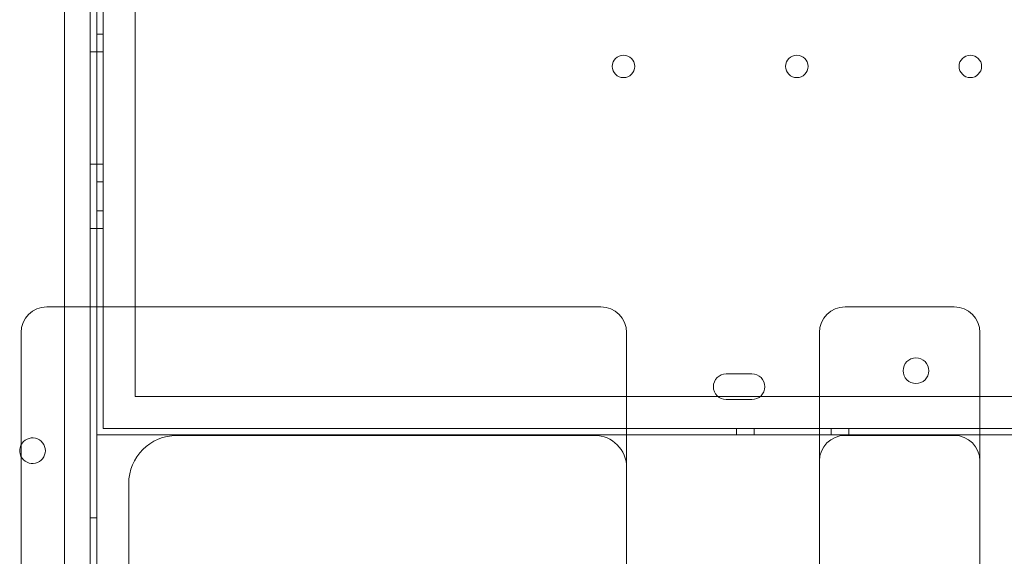
# Model space of a CAD drawing. Units: millimetres. Extents: x 34245 to 50199, y 27148 to 38092.
# Drawn here: x 41303 to 41610, y 32280 to 32447 of the extents above; entities that cross this region are included whole.
import ezdxf

# ---------------------------------------------------------------- set-up
doc = ezdxf.new("R2010")
doc.units = ezdxf.units.MM

# ---------------------------------------------------------------- blocks, each defined once
blk = doc.blocks.new('A$C36216E31')
at = {"color": 0, "linetype": 'Continuous', "lineweight": 0}
for p, q in [((17643, 12670.45), (17643, 11648.49)), ((17651, 11646.66), (17651, 12672.29)), ((17655, 12487.47), (17655, 11831.47)), ((17655, 12487.47), (17655, 11831.47)), ((17665, 11841.47), (17665, 12477.47)), ((17665, 11841.47), (17665, 12477.47)), ((17653, 12449.3), (17653, 11869.3)), ((17653, 11954.19), (17655, 11954.19)), ((17653, 11954.19), (17655, 11954.19)), ((17653, 11948.69), (17651, 11948.69)), ((17655, 11948.69), (17653, 11948.69)), ((17653, 11913.69), (17651, 11913.69)), ((17655, 11913.69), (17653, 11913.69)), ((17653, 11908.19), (17655, 11908.19)), ((17653, 11908.19), (17655, 11908.19)), ((17653, 11899.19), (17655, 11899.19)), ((17653, 11899.19), (17655, 11899.19)), ((17653, 11893.69), (17651, 11893.69)), ((17655, 11893.69), (17653, 11893.69)), ((17653, 11869.3), (17653, 11644.28)), ((17629.44, 11860.45), (17629.44, 11850.1)), ((17818, 11854.17), (17818, 11855.54)), ((17818, 11831.5), (17818, 11854.17)), ((17629.44, 11850.1), (17629.44, 11838.55)), ((17850.87, 11848.48), (17849, 11848.48)), ((17850.87, 11848.48), (17849, 11848.48)), ((17855, 11848.48), (17851, 11848.48)), ((17855, 11848.48), (17851, 11848.48)), ((17857, 11848.48), (17855.13, 11848.48)), ((17857, 11848.48), (17855.13, 11848.48)), ((17665, 11841.47), (17846.36, 11841.47)), ((17665, 11841.47), (17846.36, 11841.47)), ((17846.36, 11841.47), (17859.64, 11841.47)), ((17846.36, 11841.47), (17859.64, 11841.47)), ((17849, 11840.48), (17857, 11840.48)), ((17849, 11840.48), (17857, 11840.48)), ((17859.64, 11841.47), (19046.35, 11841.47)), ((17859.64, 11841.47), (19046.35, 11841.47)), ((17629.44, 11838.55), (17629.44, 11677.76)), ((17655, 11831.47), (19251, 11831.47)), ((17655, 11831.47), (19251, 11831.47)), ((17818, 11742.01), (17818, 11831.5)), ((17852.22, 11829.47), (17852.22, 11831.47)), ((17857.72, 11831.47), (17857.72, 11829.47)), ((17857.72, 11831.47), (17857.72, 11829.47)), ((17881.72, 11831.47), (17881.72, 11829.47)), ((17881.72, 11831.47), (17881.72, 11829.47)), ((17887.22, 11829.47), (17887.22, 11831.47)), ((17818, 11829.47), (17653, 11829.47)), ((17818, 11829.47), (17653, 11829.47)), ((17808, 11829.3), (17677.97, 11829.3)), ((17878, 11829.47), (17818, 11829.47)), ((17878, 11829.47), (17818, 11829.47)), ((17928, 11829.47), (17878, 11829.47)), ((17928, 11829.47), (17878, 11829.47)), ((17920, 11829.3), (17886, 11829.3)), ((17988, 11829.47), (17928, 11829.47)), ((17988, 11829.47), (17928, 11829.47)), ((17662.97, 11814.3), (17662.97, 11679.75)), ((17653, 11803.69), (17651, 11803.69))]:
    blk.add_line(p, q, dxfattribs=at)
for centre, radius in [((17817, 11944.17), 3.5), ((17817, 11944.17), 3.5), ((17871, 11944.17), 3.5), ((17871, 11944.17), 3.5), ((17925, 11944.17), 3.5), ((17925, 11944.17), 3.5), ((17908.07, 11849.45), 4), ((17908.07, 11849.45), 4)]:
    blk.add_circle(centre, radius, dxfattribs=at)
for centre, radius, start, end in [((17637.44, 11861.3), 8, 90, 180), ((17810, 11861.3), 8, 0, 90), ((17886, 11861.3), 8, 90, 180), ((17920, 11861.3), 8, 0, 90), ((17849, 11844.48), 4, 90, 270), ((17849, 11844.48), 4, 90, 270), ((17851, 11844.48), 4, 90, 91.8036), ((17851, 11844.48), 4, 90, 91.8036), ((17855, 11844.48), 4, 88.1964, 90), ((17855, 11844.48), 4, 88.1964, 90), ((17857, 11844.48), 4, 270, 90), ((17857, 11844.48), 4, 270, 90), ((17633.02, 11824.55), 4, 206.1938, 153.8062), ((17677.97, 11814.3), 15, 90, 180), ((17808, 11819.3), 10, 0, 90), ((17886, 11821.3), 8, 90, 180), ((17920, 11821.3), 8, 0, 90), ((17633.02, 11824.55), 4, 153.8062, 180), ((17633.02, 11824.55), 4, 180, 206.1938)]:
    blk.add_arc(centre, radius, start, end, dxfattribs=at)
for points, knots in [([(17810, 11869.3), (17801.66, 11869.3), (17793.33, 11869.3), (17785, 11869.3), (17772.43, 11869.3), (17759.86, 11869.3), (17747.29, 11869.3), (17739.43, 11869.3), (17731.57, 11869.3), (17723.72, 11869.3), (17719.79, 11869.3), (17715.86, 11869.3), (17711.93, 11869.3), (17705.65, 11869.3), (17699.36, 11869.3), (17693.07, 11869.3), (17683.02, 11869.3), (17672.96, 11869.3), (17662.91, 11869.3), (17654.42, 11869.3), (17645.93, 11869.3), (17637.44, 11869.3)], [0.8, 0.8, 0.8, 0.8, 3.299822, 3.299822, 3.299822, 7.071046, 7.071046, 7.071046, 9.428062, 9.428062, 9.428062, 10.606569, 10.606569, 10.606569, 12.492182, 12.492182, 12.492182, 15.509162, 15.509162, 15.509162, 18.05612, 18.05612, 18.05612, 18.05612]), ([(17903, 11869.3), (17901.96, 11869.3), (17900.91, 11869.3), (17898.21, 11869.3), (17896.54, 11869.3), (17892.21, 11869.3), (17889.54, 11869.3), (17886.58, 11869.3), (17886.29, 11869.3), (17886, 11869.3)], [2.5, 2.5, 2.5, 2.5, 2.8125, 2.8125, 3.3125, 3.3125, 4.1125, 4.1125, 4.2, 4.2, 4.2, 4.2]), ([(17903, 11869.3), (17904.04, 11869.3), (17905.08, 11869.3), (17907.79, 11869.3), (17909.46, 11869.3), (17913.79, 11869.3), (17916.46, 11869.3), (17919.41, 11869.3), (17919.71, 11869.3), (17920, 11869.3)], [2.5, 2.5, 2.5, 2.5, 2.8125, 2.8125, 3.3125, 3.3125, 4.1125, 4.1125, 4.2, 4.2, 4.2, 4.2]), ([(17629.44, 11861.3), (17629.44, 11861.3), (17629.44, 11861.27), (17629.44, 11861.13), (17629.44, 11861.03), (17629.44, 11860.83), (17629.44, 11860.74), (17629.44, 11860.58), (17629.44, 11860.51), (17629.44, 11860.45)], [0, 0, 0, 0, 0.1239274, 0.1239274, 0.2356366, 0.2356366, 0.3054548, 0.3054548, 0.3490912, 0.3490912, 0.3490912, 0.3490912]), ([(17818, 11859.33), (17818, 11859.49), (17818, 11859.64), (17818, 11860), (17818, 11860.2), (17818, 11860.67), (17818, 11860.89), (17818, 11861.21), (17818, 11861.3), (17818, 11861.3)], [0, 0, 0, 0, 0.0668365, 0.0668365, 0.1737749, 0.1737749, 0.3448764, 0.3448764, 0.5346921, 0.5346921, 0.5346921, 0.5346921]), ([(17878, 11861.3), (17878, 11861.3), (17878, 11861.03), (17878, 11860.03), (17878, 11859.35), (17878, 11857.92), (17878, 11857.29), (17878, 11856.17), (17878, 11855.72), (17878, 11855.24)], [0, 0, 0, 0, 0.590363, 0.590363, 1.122522, 1.122522, 1.455121, 1.455121, 1.662995, 1.662995, 1.662995, 1.662995]), ([(17928, 11861.3), (17928, 11861.3), (17928, 11861.03), (17928, 11860.03), (17928, 11859.35), (17928, 11857.92), (17928, 11857.29), (17928, 11856.17), (17928, 11855.72), (17928, 11855.24)], [0, 0, 0, 0, 0.590363, 0.590363, 1.122522, 1.122522, 1.455121, 1.455121, 1.662995, 1.662995, 1.662995, 1.662995]), ([(17818, 11859.33), (17818, 11859.11), (17818, 11858.89), (17818, 11858.41), (17818, 11858.16), (17818, 11857.75), (17818, 11857.59), (17818, 11857.35), (17818, 11857.28), (17818, 11857.07), (17818, 11856.94), (17818, 11856.62), (17818, 11856.41), (17818, 11855.99), (17818, 11855.76), (17818, 11855.54)], [-0.5479317, -0.5479317, -0.5479317, -0.5479317, -0.4520436, -0.4520436, -0.3424573, -0.3424573, -0.2739658, -0.2739658, -0.2397201, -0.2397201, -0.1849269, -0.1849269, -0.0972579, -0.0972579, 0, 0, 0, 0]), ([(17878, 11855.24), (17878, 11823.39), (17878, 11794.46), (17878, 11741.43), (17878, 11718.9), (17878, 11693.07), (17878, 11685.78), (17878, 11679.55)], [0, 0, 0, 0, 13.862718, 13.862718, 29.705824, 29.705824, 37.389368, 37.389368, 37.389368, 37.389368]), ([(17928, 11855.24), (17928, 11823.39), (17928, 11794.46), (17928, 11741.43), (17928, 11718.9), (17928, 11693.07), (17928, 11685.78), (17928, 11679.55)], [0, 0, 0, 0, 13.862718, 13.862718, 29.705824, 29.705824, 37.389368, 37.389368, 37.389368, 37.389368])]:
    blk.add_open_spline(points, degree=3, knots=knots, dxfattribs=at)

msp = doc.modelspace()

# ---------------------------------------------------------------- block references
msp.add_blockref('A$C36216E31', (23674.351, 20488.354))

doc.saveas('drawing.dxf')
